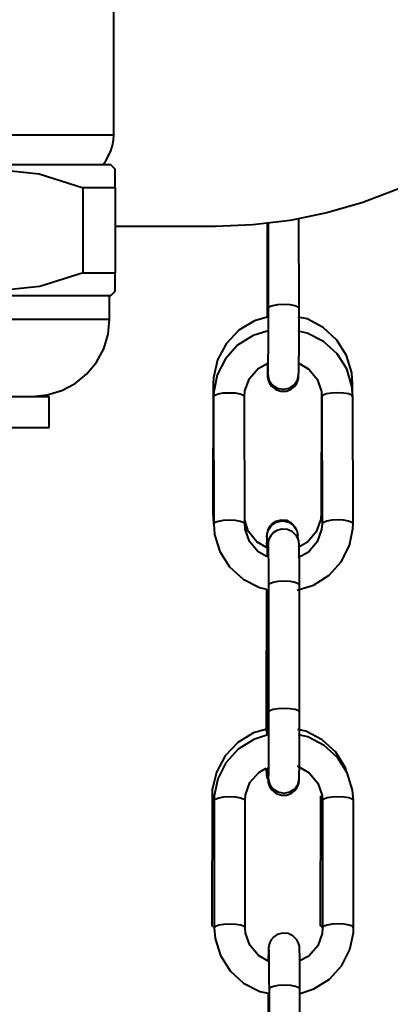
# Model space of a CAD drawing. Extents: x 41 to 724, y -53 to 640.
# Drawn here: x 638 to 648, y 330 to 357 of the extents above; entities that cross this region are included whole.
import ezdxf

# ---------------------------------------------------------------- set-up
doc = ezdxf.new("R2010")
doc.units = 0
doc.header["$MEASUREMENT"] = 0
doc.layers.get('0').update_dxf_attribs({"lineweight": 0})

msp = doc.modelspace()

# ---------------------------------------------------------------- linework, layer by layer
at = {"color": 7, "lineweight": 40}
for points in [[(640.572, 353.89), (640.572, 353.89), (640.572, 374.339), (640.572, 374.339)], [(640.605, 352.95), (640.605, 352.95), (640.479, 353.077), (640.479, 353.077)], [(639.735, 350.119), (639.735, 350.119), (639.735, 352.442), (639.735, 352.442)], [(640.605, 352.442), (640.605, 352.442), (640.605, 350.119), (640.605, 350.119)], [(645.628, 349.153), (645.628, 349.153), (645.625, 351.592), (645.625, 351.592)], [(643.343, 351.387), (643.343, 351.387), (640.605, 351.387), (640.605, 351.387)], [(644.754, 351.465), (644.754, 351.465), (644.755, 348.91), (644.755, 348.91)], [(644.78, 351.467), (644.78, 351.467), (644.784, 349.151), (644.784, 349.151)], [(640.458, 348.851), (640.458, 348.851), (640.458, 349.485), (640.458, 349.485)], [(640.479, 349.485), (640.479, 349.485), (640.605, 349.612), (640.605, 349.612)], [(644.772, 347.364), (644.772, 347.364), (644.772, 347.355), (644.772, 347.355)], [(644.772, 347.363), (644.772, 347.363), (644.772, 347.348), (644.772, 347.348)], [(643.282, 347.094), (643.282, 347.094), (643.273, 343.55), (643.273, 343.55)], [(647.084, 346.883), (647.084, 346.883), (647.084, 347.089), (647.084, 347.089)], [(638.809, 345.894), (638.809, 345.894), (638.809, 346.738), (638.809, 346.738)], [(643.294, 346.735), (643.294, 346.735), (643.298, 343.262), (643.298, 343.262)], [(644.144, 343.262), (644.144, 343.262), (644.138, 346.737), (644.138, 346.737)], [(646.238, 346.882), (646.238, 346.882), (646.231, 343.548), (646.231, 343.548)], [(646.251, 346.731), (646.251, 346.731), (646.256, 343.258), (646.256, 343.258)], [(647.1, 343.258), (647.1, 343.258), (647.097, 346.733), (647.097, 346.733)], [(643.298, 343.526), (643.298, 343.526), (643.273, 343.55), (643.273, 343.55)], [(644.75, 342.9), (644.75, 342.9), (644.75, 342.9), (644.75, 342.9)], [(644.734, 341.48), (644.734, 341.48), (644.725, 338.161), (644.725, 338.161)], [(644.759, 341.475), (644.759, 341.475), (644.759, 341.225), (644.759, 341.225)], [(644.793, 341.591), (644.793, 341.591), (644.797, 338.116), (644.797, 338.116)], [(645.642, 338.118), (645.642, 338.118), (645.637, 341.591), (645.637, 341.591)], [(644.759, 341.225), (644.759, 341.225), (644.75, 337.682), (644.75, 337.682)], [(644.793, 340.88), (644.793, 340.88), (644.766, 340.842), (644.766, 340.842)], [(644.766, 340.842), (644.766, 340.842), (644.77, 337.492), (644.77, 337.492)], [(644.75, 337.682), (644.75, 337.682), (644.75, 337.485), (644.75, 337.485)], [(644.786, 336.33), (644.786, 336.33), (644.786, 336.321), (644.786, 336.321)], [(644.786, 336.328), (644.786, 336.328), (644.786, 336.314), (644.786, 336.314)], [(643.253, 335.833), (643.253, 335.833), (643.244, 332.288), (643.244, 332.288)], [(643.309, 335.7), (643.309, 335.7), (643.312, 332.227), (643.312, 332.227)], [(644.158, 332.227), (644.158, 332.227), (644.153, 335.702), (644.153, 335.702)], [(646.211, 335.829), (646.211, 335.829), (646.202, 332.284), (646.202, 332.284)], [(646.265, 335.697), (646.265, 335.697), (646.27, 332.224), (646.27, 332.224)], [(647.114, 332.224), (647.114, 332.224), (647.111, 335.698), (647.111, 335.698)], [(644.807, 330.555), (644.807, 330.555), (644.811, 327.082), (644.811, 327.082)], [(645.657, 327.084), (645.657, 327.084), (645.651, 330.557), (645.651, 330.557)]]:
    msp.add_open_spline(points, degree=3, dxfattribs=at)
for points, knots in [([(618.247, 353.89), (618.247, 353.89), (618.265, 353.89), (618.265, 353.89), (618.265, 353.89), (618.414, 353.89), (618.414, 353.89), (618.414, 353.89), (618.711, 353.89), (618.711, 353.89), (618.711, 353.89), (619.154, 353.89), (619.154, 353.89), (619.154, 353.89), (619.735, 353.89), (619.735, 353.89), (619.735, 353.89), (620.449, 353.89), (620.449, 353.89), (620.449, 353.89), (621.282, 353.89), (621.282, 353.89), (621.282, 353.89), (622.227, 353.89), (622.227, 353.89), (622.227, 353.89), (623.269, 353.89), (623.269, 353.89), (623.269, 353.89), (624.394, 353.89), (624.394, 353.89), (624.394, 353.89), (625.587, 353.89), (625.587, 353.89), (625.587, 353.89), (626.832, 353.89), (626.832, 353.89), (626.832, 353.89), (628.112, 353.89), (628.112, 353.89), (628.112, 353.89), (629.411, 353.89), (629.411, 353.89), (629.411, 353.89), (630.707, 353.89), (630.707, 353.89), (630.707, 353.89), (631.988, 353.89), (631.988, 353.89), (631.988, 353.89), (633.233, 353.89), (633.233, 353.89), (633.233, 353.89), (634.426, 353.89), (634.426, 353.89), (634.426, 353.89), (635.55, 353.89), (635.55, 353.89), (635.55, 353.89), (636.593, 353.89), (636.593, 353.89), (636.593, 353.89), (637.537, 353.89), (637.537, 353.89), (637.537, 353.89), (638.371, 353.89), (638.371, 353.89), (638.371, 353.89), (639.084, 353.89), (639.084, 353.89), (639.084, 353.89), (639.666, 353.89), (639.666, 353.89), (639.666, 353.89), (640.109, 353.89), (640.109, 353.89), (640.109, 353.89), (640.406, 353.89), (640.406, 353.89), (640.406, 353.89), (640.554, 353.89), (640.554, 353.89), (640.554, 353.89), (640.572, 353.89), (640.572, 353.89)], [0, 0, 0, 0, 1, 1, 1, 2, 2, 2, 3, 3, 3, 4, 4, 4, 5, 5, 5, 6, 6, 6, 7, 7, 7, 8, 8, 8, 9, 9, 9, 10, 10, 10, 11, 11, 11, 12, 12, 12, 13, 13, 13, 14, 14, 14, 15, 15, 15, 16, 16, 16, 17, 17, 17, 18, 18, 18, 19, 19, 19, 20, 20, 20, 21, 21, 21, 22, 22, 22, 23, 23, 23, 24, 24, 24, 25, 25, 25, 26, 26, 26, 27, 27, 27, 28, 28, 28, 28]), ([(640.277, 353.077), (640.277, 353.077), (640.354, 353.179), (640.354, 353.179), (640.354, 353.179), (640.431, 353.309), (640.431, 353.309), (640.431, 353.309), (640.492, 353.447), (640.492, 353.447), (640.492, 353.447), (640.537, 353.592), (640.537, 353.592), (640.537, 353.592), (640.563, 353.74), (640.563, 353.74), (640.563, 353.74), (640.572, 353.89), (640.572, 353.89)], [0, 0, 0, 0, 1, 1, 1, 2, 2, 2, 3, 3, 3, 4, 4, 4, 5, 5, 5, 6, 6, 6, 6]), ([(650.97, 353.939), (650.97, 353.939), (650.13, 353.356), (650.13, 353.356), (650.13, 353.356), (649.244, 352.844), (649.244, 352.844), (649.244, 352.844), (648.322, 352.404), (648.322, 352.404), (648.322, 352.404), (647.365, 352.041), (647.365, 352.041), (647.365, 352.041), (646.383, 351.755), (646.383, 351.755), (646.383, 351.755), (645.38, 351.551), (645.38, 351.551), (645.38, 351.551), (644.366, 351.428), (644.366, 351.428), (644.366, 351.428), (643.343, 351.387), (643.343, 351.387)], [0, 0, 0, 0, 1, 1, 1, 2, 2, 2, 3, 3, 3, 4, 4, 4, 5, 5, 5, 6, 6, 6, 7, 7, 7, 8, 8, 8, 8]), ([(629.411, 353.077), (629.411, 353.077), (630.695, 353.077), (630.695, 353.077), (630.695, 353.077), (631.963, 353.077), (631.963, 353.077), (631.963, 353.077), (633.195, 353.077), (633.195, 353.077), (633.195, 353.077), (634.377, 353.077), (634.377, 353.077), (634.377, 353.077), (635.491, 353.077), (635.491, 353.077), (635.491, 353.077), (636.525, 353.077), (636.525, 353.077), (636.525, 353.077), (637.46, 353.077), (637.46, 353.077), (637.46, 353.077), (638.288, 353.077), (638.288, 353.077), (638.288, 353.077), (638.995, 353.077), (638.995, 353.077), (638.995, 353.077), (639.573, 353.077), (639.573, 353.077), (639.573, 353.077), (640.013, 353.077), (640.013, 353.077), (640.013, 353.077), (640.309, 353.077), (640.309, 353.077), (640.309, 353.077), (640.46, 353.077), (640.46, 353.077), (640.46, 353.077), (640.479, 353.077), (640.479, 353.077)], [0, 0, 0, 0, 1, 1, 1, 2, 2, 2, 3, 3, 3, 4, 4, 4, 5, 5, 5, 6, 6, 6, 7, 7, 7, 8, 8, 8, 9, 9, 9, 10, 10, 10, 11, 11, 11, 12, 12, 12, 13, 13, 13, 14, 14, 14, 14]), ([(634.917, 352.442), (634.917, 352.442), (636.101, 352.816), (636.101, 352.816), (636.101, 352.816), (637.337, 352.95), (637.337, 352.95), (637.337, 352.95), (638.535, 352.819), (638.535, 352.819), (638.535, 352.819), (639.735, 352.442), (639.735, 352.442)], [0, 0, 0, 0, 1, 1, 1, 2, 2, 2, 3, 3, 3, 4, 4, 4, 4]), ([(640.605, 352.442), (640.605, 352.442), (640.605, 352.812), (640.605, 352.812), (640.605, 352.812), (640.605, 352.95), (640.605, 352.95), (640.605, 352.95), (640.605, 352.946), (640.605, 352.946)], [0, 0, 0, 0, 1, 1, 1, 2, 2, 2, 3, 3, 3, 3]), ([(640.605, 352.442), (640.605, 352.442), (640.519, 352.442), (640.519, 352.442), (640.519, 352.442), (640.426, 352.442), (640.426, 352.442), (640.426, 352.442), (640.327, 352.442), (640.327, 352.442), (640.327, 352.442), (640.222, 352.442), (640.222, 352.442), (640.222, 352.442), (640.109, 352.442), (640.109, 352.442), (640.109, 352.442), (639.991, 352.442), (639.991, 352.442), (639.991, 352.442), (639.866, 352.442), (639.866, 352.442), (639.866, 352.442), (639.735, 352.442), (639.735, 352.442)], [0, 0, 0, 0, 1, 1, 1, 2, 2, 2, 3, 3, 3, 4, 4, 4, 5, 5, 5, 6, 6, 6, 7, 7, 7, 8, 8, 8, 8]), ([(639.735, 350.119), (639.735, 350.119), (638.55, 349.745), (638.55, 349.745), (638.55, 349.745), (637.316, 349.612), (637.316, 349.612), (637.316, 349.612), (636.116, 349.741), (636.116, 349.741), (636.116, 349.741), (634.917, 350.119), (634.917, 350.119)], [0, 0, 0, 0, 1, 1, 1, 2, 2, 2, 3, 3, 3, 4, 4, 4, 4]), ([(639.735, 350.119), (639.735, 350.119), (639.866, 350.119), (639.866, 350.119), (639.866, 350.119), (639.991, 350.119), (639.991, 350.119), (639.991, 350.119), (640.109, 350.119), (640.109, 350.119), (640.109, 350.119), (640.222, 350.119), (640.222, 350.119), (640.222, 350.119), (640.327, 350.119), (640.327, 350.119), (640.327, 350.119), (640.426, 350.119), (640.426, 350.119), (640.426, 350.119), (640.519, 350.119), (640.519, 350.119), (640.519, 350.119), (640.605, 350.119), (640.605, 350.119)], [0, 0, 0, 0, 1, 1, 1, 2, 2, 2, 3, 3, 3, 4, 4, 4, 5, 5, 5, 6, 6, 6, 7, 7, 7, 8, 8, 8, 8]), ([(640.605, 349.614), (640.605, 349.614), (640.605, 349.612), (640.605, 349.612), (640.605, 349.612), (640.605, 349.743), (640.605, 349.743), (640.605, 349.743), (640.605, 350.119), (640.605, 350.119)], [0, 0, 0, 0, 1, 1, 1, 2, 2, 2, 3, 3, 3, 3]), ([(640.479, 349.485), (640.479, 349.485), (640.46, 349.485), (640.46, 349.485), (640.46, 349.485), (640.309, 349.485), (640.309, 349.485), (640.309, 349.485), (640.013, 349.485), (640.013, 349.485), (640.013, 349.485), (639.573, 349.485), (639.573, 349.485), (639.573, 349.485), (638.995, 349.485), (638.995, 349.485), (638.995, 349.485), (638.288, 349.485), (638.288, 349.485), (638.288, 349.485), (637.46, 349.485), (637.46, 349.485), (637.46, 349.485), (636.525, 349.485), (636.525, 349.485), (636.525, 349.485), (635.491, 349.485), (635.491, 349.485), (635.491, 349.485), (634.377, 349.485), (634.377, 349.485), (634.377, 349.485), (633.195, 349.485), (633.195, 349.485), (633.195, 349.485), (631.963, 349.485), (631.963, 349.485), (631.963, 349.485), (630.695, 349.485), (630.695, 349.485), (630.695, 349.485), (629.411, 349.485), (629.411, 349.485), (629.411, 349.485), (628.125, 349.485), (628.125, 349.485), (628.125, 349.485), (626.857, 349.485), (626.857, 349.485), (626.857, 349.485), (625.625, 349.485), (625.625, 349.485), (625.625, 349.485), (624.443, 349.485), (624.443, 349.485), (624.443, 349.485), (623.328, 349.485), (623.328, 349.485), (623.328, 349.485), (622.295, 349.485), (622.295, 349.485), (622.295, 349.485), (621.359, 349.485), (621.359, 349.485), (621.359, 349.485), (620.531, 349.485), (620.531, 349.485), (620.531, 349.485), (619.825, 349.485), (619.825, 349.485), (619.825, 349.485), (619.247, 349.485), (619.247, 349.485), (619.247, 349.485), (618.807, 349.485), (618.807, 349.485), (618.807, 349.485), (618.51, 349.485), (618.51, 349.485), (618.51, 349.485), (618.36, 349.485), (618.36, 349.485), (618.36, 349.485), (618.342, 349.485), (618.342, 349.485)], [0, 0, 0, 0, 1, 1, 1, 2, 2, 2, 3, 3, 3, 4, 4, 4, 5, 5, 5, 6, 6, 6, 7, 7, 7, 8, 8, 8, 9, 9, 9, 10, 10, 10, 11, 11, 11, 12, 12, 12, 13, 13, 13, 14, 14, 14, 15, 15, 15, 16, 16, 16, 17, 17, 17, 18, 18, 18, 19, 19, 19, 20, 20, 20, 21, 21, 21, 22, 22, 22, 23, 23, 23, 24, 24, 24, 25, 25, 25, 26, 26, 26, 27, 27, 27, 28, 28, 28, 28]), ([(644.784, 349.151), (644.784, 349.151), (644.784, 348.926), (644.784, 348.926), (644.784, 348.926), (644.782, 348.484), (644.782, 348.484), (644.782, 348.484), (644.78, 348.067), (644.78, 348.067), (644.78, 348.067), (644.779, 347.717), (644.779, 347.717), (644.779, 347.717), (644.775, 347.465), (644.775, 347.465), (644.775, 347.465), (644.772, 347.363), (644.772, 347.363)], [0, 0, 0, 0, 1, 1, 1, 2, 2, 2, 3, 3, 3, 4, 4, 4, 5, 5, 5, 6, 6, 6, 6]), ([(644.784, 349.151), (644.784, 349.151), (644.784, 349.153), (644.784, 349.153), (644.784, 349.153), (644.816, 349.194), (644.816, 349.194), (644.816, 349.194), (644.909, 349.228), (644.909, 349.228), (644.909, 349.228), (645.047, 349.251), (645.047, 349.251), (645.047, 349.251), (645.21, 349.258), (645.21, 349.258), (645.21, 349.258), (645.371, 349.251), (645.371, 349.251), (645.371, 349.251), (645.507, 349.228), (645.507, 349.228), (645.507, 349.228), (645.598, 349.192), (645.598, 349.192), (645.598, 349.192), (645.628, 349.153), (645.628, 349.153)], [0, 0, 0, 0, 1, 1, 1, 2, 2, 2, 3, 3, 3, 4, 4, 4, 5, 5, 5, 6, 6, 6, 7, 7, 7, 8, 8, 8, 9, 9, 9, 9]), ([(645.616, 347.332), (645.616, 347.332), (645.619, 347.414), (645.619, 347.414), (645.619, 347.414), (645.623, 347.672), (645.623, 347.672), (645.623, 347.672), (645.626, 348.019), (645.626, 348.019), (645.626, 348.019), (645.628, 348.434), (645.628, 348.434), (645.628, 348.434), (645.628, 348.877), (645.628, 348.877), (645.628, 348.877), (645.628, 349.153), (645.628, 349.153)], [0, 0, 0, 0, 1, 1, 1, 2, 2, 2, 3, 3, 3, 4, 4, 4, 5, 5, 5, 6, 6, 6, 6]), ([(644.755, 348.91), (644.755, 348.91), (644.41, 348.809), (644.41, 348.809), (644.41, 348.809), (643.979, 348.547), (643.979, 348.547), (643.979, 348.547), (643.636, 348.182), (643.636, 348.182), (643.636, 348.182), (643.4, 347.74), (643.4, 347.74), (643.4, 347.74), (643.289, 347.252), (643.289, 347.252), (643.289, 347.252), (643.282, 347.094), (643.282, 347.094)], [0, 0, 0, 0, 1, 1, 1, 2, 2, 2, 3, 3, 3, 4, 4, 4, 5, 5, 5, 6, 6, 6, 6]), ([(647.084, 347.089), (647.084, 347.089), (647.063, 347.382), (647.063, 347.382), (647.063, 347.382), (646.919, 347.858), (646.919, 347.858), (646.919, 347.858), (646.657, 348.282), (646.657, 348.282), (646.657, 348.282), (646.288, 348.623), (646.288, 348.623), (646.288, 348.623), (645.845, 348.856), (645.845, 348.856), (645.845, 348.856), (645.601, 348.91), (645.601, 348.91)], [0, 0, 0, 0, 1, 1, 1, 2, 2, 2, 3, 3, 3, 4, 4, 4, 5, 5, 5, 6, 6, 6, 6]), ([(629.411, 348.851), (629.411, 348.851), (630.693, 348.851), (630.693, 348.851), (630.693, 348.851), (631.957, 348.851), (631.957, 348.851), (631.957, 348.851), (633.188, 348.851), (633.188, 348.851), (633.188, 348.851), (634.368, 348.851), (634.368, 348.851), (634.368, 348.851), (635.481, 348.851), (635.481, 348.851), (635.481, 348.851), (636.511, 348.851), (636.511, 348.851), (636.511, 348.851), (637.446, 348.851), (637.446, 348.851), (637.446, 348.851), (638.271, 348.851), (638.271, 348.851), (638.271, 348.851), (638.977, 348.851), (638.977, 348.851), (638.977, 348.851), (639.553, 348.851), (639.553, 348.851), (639.553, 348.851), (639.993, 348.851), (639.993, 348.851), (639.993, 348.851), (640.29, 348.851), (640.29, 348.851), (640.29, 348.851), (640.438, 348.851), (640.438, 348.851), (640.438, 348.851), (640.458, 348.851), (640.458, 348.851)], [0, 0, 0, 0, 1, 1, 1, 2, 2, 2, 3, 3, 3, 4, 4, 4, 5, 5, 5, 6, 6, 6, 7, 7, 7, 8, 8, 8, 9, 9, 9, 10, 10, 10, 11, 11, 11, 12, 12, 12, 13, 13, 13, 14, 14, 14, 14]), ([(638.346, 346.738), (638.346, 346.738), (638.757, 346.78), (638.757, 346.78), (638.757, 346.78), (639.154, 346.899), (639.154, 346.899), (639.154, 346.899), (639.519, 347.094), (639.519, 347.094), (639.519, 347.094), (639.839, 347.357), (639.839, 347.357), (639.839, 347.357), (640.102, 347.677), (640.102, 347.677), (640.102, 347.677), (640.297, 348.042), (640.297, 348.042), (640.297, 348.042), (640.417, 348.439), (640.417, 348.439), (640.417, 348.439), (640.458, 348.851), (640.458, 348.851)], [0, 0, 0, 0, 1, 1, 1, 2, 2, 2, 3, 3, 3, 4, 4, 4, 5, 5, 5, 6, 6, 6, 7, 7, 7, 8, 8, 8, 8]), ([(644.757, 348.527), (644.757, 348.527), (644.375, 348.407), (644.375, 348.407), (644.375, 348.407), (643.951, 348.137), (643.951, 348.137), (643.951, 348.137), (643.616, 347.769), (643.616, 347.769), (643.616, 347.769), (643.393, 347.327), (643.393, 347.327), (643.393, 347.327), (643.3, 346.869), (643.3, 346.869), (643.3, 346.869), (643.294, 346.735), (643.294, 346.735)], [0, 0, 0, 0, 1, 1, 1, 2, 2, 2, 3, 3, 3, 4, 4, 4, 5, 5, 5, 6, 6, 6, 6]), ([(647.097, 346.733), (647.097, 346.733), (647.071, 347.023), (647.071, 347.023), (647.071, 347.023), (646.928, 347.493), (646.928, 347.493), (646.928, 347.493), (646.664, 347.908), (646.664, 347.908), (646.664, 347.908), (646.295, 348.242), (646.295, 348.242), (646.295, 348.242), (645.852, 348.471), (645.852, 348.471), (645.852, 348.471), (645.601, 348.527), (645.601, 348.527)], [0, 0, 0, 0, 1, 1, 1, 2, 2, 2, 3, 3, 3, 4, 4, 4, 5, 5, 5, 6, 6, 6, 6]), ([(644.138, 346.737), (644.138, 346.737), (644.151, 346.89), (644.151, 346.89), (644.151, 346.89), (644.273, 347.228), (644.273, 347.228), (644.273, 347.228), (644.514, 347.506), (644.514, 347.506), (644.514, 347.506), (644.761, 347.642), (644.761, 347.642)], [0, 0, 0, 0, 1, 1, 1, 2, 2, 2, 3, 3, 3, 4, 4, 4, 4]), ([(644.761, 347.642), (644.761, 347.642), (644.763, 347.516), (644.763, 347.516), (644.763, 347.516), (644.766, 347.332), (644.766, 347.332), (644.766, 347.332), (644.77, 347.268), (644.77, 347.268), (644.77, 347.268), (644.773, 347.232), (644.773, 347.232), (644.773, 347.232), (644.78, 347.198), (644.78, 347.198), (644.78, 347.198), (644.807, 347.123), (644.807, 347.123), (644.807, 347.123), (644.868, 347.026), (644.868, 347.026), (644.868, 347.026), (644.99, 346.928), (644.99, 346.928), (644.99, 346.928), (645.131, 346.882), (645.131, 346.882), (645.131, 346.882), (645.285, 346.887), (645.285, 346.887), (645.285, 346.887), (645.41, 346.939), (645.41, 346.939), (645.41, 346.939), (645.498, 347.008), (645.498, 347.008), (645.498, 347.008), (645.555, 347.084), (645.555, 347.084), (645.555, 347.084), (645.587, 347.153), (645.587, 347.153), (645.587, 347.153), (645.603, 347.207), (645.603, 347.207), (645.603, 347.207), (645.609, 347.236), (645.609, 347.236), (645.609, 347.236), (645.612, 347.255), (645.612, 347.255), (645.612, 347.255), (645.614, 347.273), (645.614, 347.273), (645.614, 347.273), (645.616, 347.305), (645.616, 347.305), (645.616, 347.305), (645.616, 347.332), (645.616, 347.332)], [0, 0, 0, 0, 1, 1, 1, 2, 2, 2, 3, 3, 3, 4, 4, 4, 5, 5, 5, 6, 6, 6, 7, 7, 7, 8, 8, 8, 9, 9, 9, 10, 10, 10, 11, 11, 11, 12, 12, 12, 13, 13, 13, 14, 14, 14, 15, 15, 15, 16, 16, 16, 17, 17, 17, 18, 18, 18, 19, 19, 19, 20, 20, 20, 20]), ([(645.605, 347.656), (645.605, 347.656), (645.893, 347.49), (645.893, 347.49), (645.893, 347.49), (646.122, 347.212), (646.122, 347.212), (646.122, 347.212), (646.24, 346.878), (646.24, 346.878), (646.24, 346.878), (646.251, 346.731), (646.251, 346.731)], [0, 0, 0, 0, 1, 1, 1, 2, 2, 2, 3, 3, 3, 4, 4, 4, 4]), ([(644.772, 347.355), (644.772, 347.355), (644.772, 347.348), (644.772, 347.348), (644.772, 347.348), (644.804, 347.191), (644.804, 347.191), (644.804, 347.191), (644.897, 347.059), (644.897, 347.059), (644.897, 347.059), (645.033, 346.969), (645.033, 346.969), (645.033, 346.969), (645.195, 346.939), (645.195, 346.939), (645.195, 346.939), (645.356, 346.969), (645.356, 346.969), (645.356, 346.969), (645.494, 347.059), (645.494, 347.059), (645.494, 347.059), (645.585, 347.191), (645.585, 347.191), (645.585, 347.191), (645.616, 347.332), (645.616, 347.332)], [0, 0, 0, 0, 1, 1, 1, 2, 2, 2, 3, 3, 3, 4, 4, 4, 5, 5, 5, 6, 6, 6, 7, 7, 7, 8, 8, 8, 9, 9, 9, 9]), ([(629.411, 346.738), (629.411, 346.738), (630.588, 346.738), (630.588, 346.738), (630.588, 346.738), (631.748, 346.738), (631.748, 346.738), (631.748, 346.738), (632.87, 346.738), (632.87, 346.738), (632.87, 346.738), (633.939, 346.738), (633.939, 346.738), (633.939, 346.738), (634.935, 346.738), (634.935, 346.738), (634.935, 346.738), (635.844, 346.738), (635.844, 346.738), (635.844, 346.738), (636.652, 346.738), (636.652, 346.738), (636.652, 346.738), (637.346, 346.738), (637.346, 346.738), (637.346, 346.738), (637.915, 346.738), (637.915, 346.738), (637.915, 346.738), (638.349, 346.738), (638.349, 346.738), (638.349, 346.738), (638.643, 346.738), (638.643, 346.738), (638.643, 346.738), (638.791, 346.738), (638.791, 346.738), (638.791, 346.738), (638.809, 346.738), (638.809, 346.738)], [0, 0, 0, 0, 1, 1, 1, 2, 2, 2, 3, 3, 3, 4, 4, 4, 5, 5, 5, 6, 6, 6, 7, 7, 7, 8, 8, 8, 9, 9, 9, 10, 10, 10, 11, 11, 11, 12, 12, 12, 13, 13, 13, 13]), ([(643.294, 346.735), (643.294, 346.735), (643.294, 346.737), (643.294, 346.737), (643.294, 346.737), (643.328, 346.778), (643.328, 346.778), (643.328, 346.778), (643.421, 346.812), (643.421, 346.812), (643.421, 346.812), (643.559, 346.835), (643.559, 346.835), (643.559, 346.835), (643.72, 346.842), (643.72, 346.842), (643.72, 346.842), (643.881, 346.835), (643.881, 346.835), (643.881, 346.835), (644.019, 346.812), (644.019, 346.812), (644.019, 346.812), (644.108, 346.776), (644.108, 346.776), (644.108, 346.776), (644.138, 346.737), (644.138, 346.737)], [0, 0, 0, 0, 1, 1, 1, 2, 2, 2, 3, 3, 3, 4, 4, 4, 5, 5, 5, 6, 6, 6, 7, 7, 7, 8, 8, 8, 9, 9, 9, 9]), ([(647.097, 346.733), (647.097, 346.733), (647.066, 346.772), (647.066, 346.772), (647.066, 346.772), (646.975, 346.808), (646.975, 346.808), (646.975, 346.808), (646.839, 346.831), (646.839, 346.831), (646.839, 346.831), (646.678, 346.839), (646.678, 346.839), (646.678, 346.839), (646.515, 346.831), (646.515, 346.831), (646.515, 346.831), (646.378, 346.808), (646.378, 346.808), (646.378, 346.808), (646.285, 346.774), (646.285, 346.774), (646.285, 346.774), (646.251, 346.733), (646.251, 346.733), (646.251, 346.733), (646.251, 346.731), (646.251, 346.731)], [0, 0, 0, 0, 1, 1, 1, 2, 2, 2, 3, 3, 3, 4, 4, 4, 5, 5, 5, 6, 6, 6, 7, 7, 7, 8, 8, 8, 9, 9, 9, 9]), ([(629.411, 345.894), (629.411, 345.894), (630.588, 345.894), (630.588, 345.894), (630.588, 345.894), (631.748, 345.894), (631.748, 345.894), (631.748, 345.894), (632.87, 345.894), (632.87, 345.894), (632.87, 345.894), (633.939, 345.894), (633.939, 345.894), (633.939, 345.894), (634.935, 345.894), (634.935, 345.894), (634.935, 345.894), (635.844, 345.894), (635.844, 345.894), (635.844, 345.894), (636.652, 345.894), (636.652, 345.894), (636.652, 345.894), (637.346, 345.894), (637.346, 345.894), (637.346, 345.894), (637.915, 345.894), (637.915, 345.894), (637.915, 345.894), (638.349, 345.894), (638.349, 345.894), (638.349, 345.894), (638.643, 345.894), (638.643, 345.894), (638.643, 345.894), (638.791, 345.894), (638.791, 345.894), (638.791, 345.894), (638.809, 345.894), (638.809, 345.894)], [0, 0, 0, 0, 1, 1, 1, 2, 2, 2, 3, 3, 3, 4, 4, 4, 5, 5, 5, 6, 6, 6, 7, 7, 7, 8, 8, 8, 9, 9, 9, 10, 10, 10, 11, 11, 11, 12, 12, 12, 13, 13, 13, 13]), ([(643.273, 343.55), (643.273, 343.55), (643.296, 343.256), (643.296, 343.256), (643.296, 343.256), (643.3, 343.242), (643.3, 343.242)], [0, 0, 0, 0, 1, 1, 1, 2, 2, 2, 2]), ([(646.231, 343.548), (646.231, 343.548), (646.217, 343.387), (646.217, 343.387), (646.217, 343.387), (646.093, 343.04), (646.093, 343.04), (646.093, 343.04), (645.854, 342.756), (645.854, 342.756), (645.854, 342.756), (645.601, 342.613), (645.601, 342.613)], [0, 0, 0, 0, 1, 1, 1, 2, 2, 2, 3, 3, 3, 4, 4, 4, 4]), ([(646.231, 343.548), (646.231, 343.548), (646.231, 343.544), (646.231, 343.544), (646.231, 343.544), (646.256, 343.525), (646.256, 343.525)], [0, 0, 0, 0, 1, 1, 1, 2, 2, 2, 2]), ([(643.298, 343.262), (643.298, 343.262), (643.298, 343.262), (643.298, 343.262), (643.298, 343.262), (643.332, 343.303), (643.332, 343.303), (643.332, 343.303), (643.425, 343.337), (643.425, 343.337), (643.425, 343.337), (643.563, 343.36), (643.563, 343.36), (643.563, 343.36), (643.725, 343.369), (643.725, 343.369), (643.725, 343.369), (643.886, 343.36), (643.886, 343.36), (643.886, 343.36), (644.022, 343.337), (644.022, 343.337), (644.022, 343.337), (644.113, 343.303), (644.113, 343.303), (644.113, 343.303), (644.144, 343.264), (644.144, 343.264)], [0, 0, 0, 0, 1, 1, 1, 2, 2, 2, 3, 3, 3, 4, 4, 4, 5, 5, 5, 6, 6, 6, 7, 7, 7, 8, 8, 8, 9, 9, 9, 9]), ([(643.298, 343.262), (643.298, 343.262), (643.323, 342.97), (643.323, 342.97), (643.323, 342.97), (643.466, 342.502), (643.466, 342.502), (643.466, 342.502), (643.731, 342.085), (643.731, 342.085), (643.731, 342.085), (644.099, 341.752), (644.099, 341.752), (644.099, 341.752), (644.543, 341.522), (644.543, 341.522), (644.543, 341.522), (644.734, 341.48), (644.734, 341.48)], [0, 0, 0, 0, 1, 1, 1, 2, 2, 2, 3, 3, 3, 4, 4, 4, 5, 5, 5, 6, 6, 6, 6]), ([(644.739, 342.611), (644.739, 342.611), (644.473, 342.772), (644.473, 342.772), (644.473, 342.772), (644.242, 343.06), (644.242, 343.06), (644.242, 343.06), (644.144, 343.36), (644.144, 343.36)], [0, 0, 0, 0, 1, 1, 1, 2, 2, 2, 3, 3, 3, 3]), ([(644.738, 342.369), (644.738, 342.369), (644.503, 342.505), (644.503, 342.505), (644.503, 342.505), (644.273, 342.781), (644.273, 342.781), (644.273, 342.781), (644.155, 343.117), (644.155, 343.117), (644.155, 343.117), (644.144, 343.262), (644.144, 343.262)], [0, 0, 0, 0, 1, 1, 1, 2, 2, 2, 3, 3, 3, 4, 4, 4, 4]), ([(645.594, 342.945), (645.594, 342.945), (645.592, 342.968), (645.592, 342.968), (645.592, 342.968), (645.591, 342.995), (645.591, 342.995), (645.591, 342.995), (645.585, 343.022), (645.585, 343.022), (645.585, 343.022), (645.573, 343.07), (645.573, 343.07), (645.573, 343.07), (645.53, 343.163), (645.53, 343.163), (645.53, 343.163), (645.421, 343.281), (645.421, 343.281), (645.421, 343.281), (645.29, 343.348), (645.29, 343.348), (645.29, 343.348), (645.14, 343.364), (645.14, 343.364), (645.14, 343.364), (644.993, 343.326), (644.993, 343.326), (644.993, 343.326), (644.893, 343.26), (644.893, 343.26), (644.893, 343.26), (644.825, 343.187), (644.825, 343.187), (644.825, 343.187), (644.784, 343.113), (644.784, 343.113), (644.784, 343.113), (644.763, 343.053), (644.763, 343.053), (644.763, 343.053), (644.754, 343.015), (644.754, 343.015), (644.754, 343.015), (644.75, 342.993), (644.75, 342.993), (644.75, 342.993), (644.748, 342.976), (644.748, 342.976), (644.748, 342.976), (644.747, 342.951), (644.747, 342.951), (644.747, 342.951), (644.743, 342.87), (644.743, 342.87), (644.743, 342.87), (644.739, 342.666), (644.739, 342.666), (644.739, 342.666), (644.739, 342.611), (644.739, 342.611)], [0, 0, 0, 0, 1, 1, 1, 2, 2, 2, 3, 3, 3, 4, 4, 4, 5, 5, 5, 6, 6, 6, 7, 7, 7, 8, 8, 8, 9, 9, 9, 10, 10, 10, 11, 11, 11, 12, 12, 12, 13, 13, 13, 14, 14, 14, 15, 15, 15, 16, 16, 16, 17, 17, 17, 18, 18, 18, 19, 19, 19, 20, 20, 20, 20]), ([(644.75, 342.899), (644.75, 342.899), (644.75, 342.922), (644.75, 342.922), (644.75, 342.922), (644.782, 343.083), (644.782, 343.083), (644.782, 343.083), (644.875, 343.217), (644.875, 343.217), (644.875, 343.217), (645.011, 343.308), (645.011, 343.308), (645.011, 343.308), (645.174, 343.339), (645.174, 343.339), (645.174, 343.339), (645.335, 343.306), (645.335, 343.306), (645.335, 343.306), (645.473, 343.217), (645.473, 343.217), (645.473, 343.217), (645.564, 343.081), (645.564, 343.081), (645.564, 343.081), (645.594, 342.945), (645.594, 342.945)], [0, 0, 0, 0, 1, 1, 1, 2, 2, 2, 3, 3, 3, 4, 4, 4, 5, 5, 5, 6, 6, 6, 7, 7, 7, 8, 8, 8, 9, 9, 9, 9]), ([(645.578, 341.448), (645.578, 341.448), (646.02, 341.588), (646.02, 341.588), (646.02, 341.588), (646.444, 341.856), (646.444, 341.856), (646.444, 341.856), (646.778, 342.226), (646.778, 342.226), (646.778, 342.226), (647.002, 342.668), (647.002, 342.668), (647.002, 342.668), (647.097, 343.124), (647.097, 343.124), (647.097, 343.124), (647.1, 343.258), (647.1, 343.258)], [0, 0, 0, 0, 1, 1, 1, 2, 2, 2, 3, 3, 3, 4, 4, 4, 5, 5, 5, 6, 6, 6, 6]), ([(646.256, 343.258), (646.256, 343.258), (646.243, 343.104), (646.243, 343.104), (646.243, 343.104), (646.122, 342.766), (646.122, 342.766), (646.122, 342.766), (645.882, 342.489), (645.882, 342.489), (645.882, 342.489), (645.603, 342.335), (645.603, 342.335)], [0, 0, 0, 0, 1, 1, 1, 2, 2, 2, 3, 3, 3, 4, 4, 4, 4]), ([(647.1, 343.26), (647.1, 343.26), (647.07, 343.299), (647.07, 343.299), (647.07, 343.299), (646.98, 343.333), (646.98, 343.333), (646.98, 343.333), (646.843, 343.357), (646.843, 343.357), (646.843, 343.357), (646.682, 343.365), (646.682, 343.365), (646.682, 343.365), (646.521, 343.358), (646.521, 343.358), (646.521, 343.358), (646.381, 343.335), (646.381, 343.335), (646.381, 343.335), (646.29, 343.299), (646.29, 343.299), (646.29, 343.299), (646.256, 343.258), (646.256, 343.258)], [0, 0, 0, 0, 1, 1, 1, 2, 2, 2, 3, 3, 3, 4, 4, 4, 5, 5, 5, 6, 6, 6, 7, 7, 7, 8, 8, 8, 8]), ([(645.637, 341.591), (645.637, 341.591), (645.637, 341.81), (645.637, 341.81), (645.637, 341.81), (645.635, 342.187), (645.635, 342.187), (645.635, 342.187), (645.634, 342.478), (645.634, 342.478), (645.634, 342.478), (645.63, 342.663), (645.63, 342.663), (645.63, 342.663), (645.626, 342.725), (645.626, 342.725), (645.626, 342.725), (645.623, 342.754), (645.623, 342.754), (645.623, 342.754), (645.617, 342.784), (645.617, 342.784), (645.617, 342.784), (645.6, 342.843), (645.6, 342.843), (645.6, 342.843), (645.555, 342.929), (645.555, 342.929), (645.555, 342.929), (645.446, 343.042), (645.446, 343.042), (645.446, 343.042), (645.312, 343.104), (645.312, 343.104), (645.312, 343.104), (645.16, 343.115), (645.16, 343.115), (645.16, 343.115), (645.018, 343.074), (645.018, 343.074), (645.018, 343.074), (644.92, 343.01), (644.92, 343.01), (644.92, 343.01), (644.856, 342.934), (644.856, 342.934), (644.856, 342.934), (644.814, 342.861), (644.814, 342.861), (644.814, 342.861), (644.795, 342.802), (644.795, 342.802), (644.795, 342.802), (644.788, 342.766), (644.788, 342.766), (644.788, 342.766), (644.784, 342.745), (644.784, 342.745), (644.784, 342.745), (644.782, 342.727), (644.782, 342.727), (644.782, 342.727), (644.78, 342.702), (644.78, 342.702), (644.78, 342.702), (644.777, 342.613), (644.777, 342.613), (644.777, 342.613), (644.773, 342.403), (644.773, 342.403), (644.773, 342.403), (644.772, 342.348), (644.772, 342.348)], [0, 0, 0, 0, 1, 1, 1, 2, 2, 2, 3, 3, 3, 4, 4, 4, 5, 5, 5, 6, 6, 6, 7, 7, 7, 8, 8, 8, 9, 9, 9, 10, 10, 10, 11, 11, 11, 12, 12, 12, 13, 13, 13, 14, 14, 14, 15, 15, 15, 16, 16, 16, 17, 17, 17, 18, 18, 18, 19, 19, 19, 20, 20, 20, 21, 21, 21, 22, 22, 22, 23, 23, 23, 24, 24, 24, 24]), ([(644.75, 342.9), (644.75, 342.9), (644.752, 342.856), (644.752, 342.856), (644.752, 342.856), (644.755, 342.713), (644.755, 342.713), (644.755, 342.713), (644.757, 342.439), (644.757, 342.439), (644.757, 342.439), (644.757, 342.357), (644.757, 342.357)], [0, 0, 0, 0, 1, 1, 1, 2, 2, 2, 3, 3, 3, 4, 4, 4, 4]), ([(645.598, 342.847), (645.598, 342.847), (645.598, 342.85), (645.598, 342.85), (645.598, 342.85), (645.594, 342.945), (645.594, 342.945)], [0, 0, 0, 0, 1, 1, 1, 2, 2, 2, 2]), ([(644.784, 342.654), (644.784, 342.654), (644.784, 342.65), (644.784, 342.65), (644.784, 342.65), (644.786, 342.609), (644.786, 342.609), (644.786, 342.609), (644.788, 342.457), (644.788, 342.457), (644.788, 342.457), (644.791, 342.182), (644.791, 342.182), (644.791, 342.182), (644.793, 341.81), (644.793, 341.81), (644.793, 341.81), (644.793, 341.591), (644.793, 341.591)], [0, 0, 0, 0, 1, 1, 1, 2, 2, 2, 3, 3, 3, 4, 4, 4, 5, 5, 5, 6, 6, 6, 6]), ([(644.793, 341.591), (644.793, 341.591), (644.793, 341.591), (644.793, 341.591), (644.793, 341.591), (644.827, 341.632), (644.827, 341.632), (644.827, 341.632), (644.92, 341.666), (644.92, 341.666), (644.92, 341.666), (645.058, 341.69), (645.058, 341.69), (645.058, 341.69), (645.219, 341.699), (645.219, 341.699), (645.219, 341.699), (645.38, 341.69), (645.38, 341.69), (645.38, 341.69), (645.517, 341.666), (645.517, 341.666), (645.517, 341.666), (645.607, 341.631), (645.607, 341.631), (645.607, 341.631), (645.637, 341.591), (645.637, 341.591)], [0, 0, 0, 0, 1, 1, 1, 2, 2, 2, 3, 3, 3, 4, 4, 4, 5, 5, 5, 6, 6, 6, 7, 7, 7, 8, 8, 8, 9, 9, 9, 9]), ([(644.766, 341.473), (644.766, 341.473), (644.766, 341.241), (644.766, 341.241), (644.766, 341.241), (644.766, 340.842), (644.766, 340.842)], [0, 0, 0, 0, 1, 1, 1, 2, 2, 2, 2]), ([(644.725, 338.161), (644.725, 338.161), (644.725, 337.93), (644.725, 337.93), (644.725, 337.93), (644.725, 337.585), (644.725, 337.585)], [0, 0, 0, 0, 1, 1, 1, 2, 2, 2, 2]), ([(644.752, 338.136), (644.752, 338.136), (644.725, 338.159), (644.725, 338.159), (644.725, 338.159), (644.725, 338.161), (644.725, 338.161)], [0, 0, 0, 0, 1, 1, 1, 2, 2, 2, 2]), ([(644.797, 338.116), (644.797, 338.116), (644.797, 337.891), (644.797, 337.891), (644.797, 337.891), (644.797, 337.449), (644.797, 337.449), (644.797, 337.449), (644.795, 337.033), (644.795, 337.033), (644.795, 337.033), (644.791, 336.682), (644.791, 336.682), (644.791, 336.682), (644.789, 336.43), (644.789, 336.43), (644.789, 336.43), (644.786, 336.328), (644.786, 336.328)], [0, 0, 0, 0, 1, 1, 1, 2, 2, 2, 3, 3, 3, 4, 4, 4, 5, 5, 5, 6, 6, 6, 6]), ([(644.797, 338.116), (644.797, 338.116), (644.797, 338.118), (644.797, 338.118), (644.797, 338.118), (644.831, 338.159), (644.831, 338.159), (644.831, 338.159), (644.924, 338.193), (644.924, 338.193), (644.924, 338.193), (645.061, 338.217), (645.061, 338.217), (645.061, 338.217), (645.224, 338.224), (645.224, 338.224), (645.224, 338.224), (645.385, 338.217), (645.385, 338.217), (645.385, 338.217), (645.521, 338.193), (645.521, 338.193), (645.521, 338.193), (645.612, 338.158), (645.612, 338.158), (645.612, 338.158), (645.642, 338.118), (645.642, 338.118)], [0, 0, 0, 0, 1, 1, 1, 2, 2, 2, 3, 3, 3, 4, 4, 4, 5, 5, 5, 6, 6, 6, 7, 7, 7, 8, 8, 8, 9, 9, 9, 9]), ([(645.63, 336.298), (645.63, 336.298), (645.632, 336.378), (645.632, 336.378), (645.632, 336.378), (645.637, 336.637), (645.637, 336.637), (645.637, 336.637), (645.639, 336.984), (645.639, 336.984), (645.639, 336.984), (645.641, 337.399), (645.641, 337.399), (645.641, 337.399), (645.642, 337.843), (645.642, 337.843), (645.642, 337.843), (645.642, 338.118), (645.642, 338.118)], [0, 0, 0, 0, 1, 1, 1, 2, 2, 2, 3, 3, 3, 4, 4, 4, 5, 5, 5, 6, 6, 6, 6]), ([(644.75, 337.655), (644.75, 337.655), (644.382, 337.548), (644.382, 337.548), (644.382, 337.548), (643.952, 337.285), (643.952, 337.285), (643.952, 337.285), (643.607, 336.92), (643.607, 336.92), (643.607, 336.92), (643.371, 336.478), (643.371, 336.478), (643.371, 336.478), (643.26, 335.99), (643.26, 335.99), (643.26, 335.99), (643.253, 335.833), (643.253, 335.833)], [0, 0, 0, 0, 1, 1, 1, 2, 2, 2, 3, 3, 3, 4, 4, 4, 5, 5, 5, 6, 6, 6, 6]), ([(644.75, 337.682), (644.75, 337.682), (644.75, 337.68), (644.75, 337.68), (644.75, 337.68), (644.77, 337.66), (644.77, 337.66)], [0, 0, 0, 0, 1, 1, 1, 2, 2, 2, 2]), ([(646.925, 336.485), (646.925, 336.485), (646.891, 336.596), (646.891, 336.596), (646.891, 336.596), (646.628, 337.02), (646.628, 337.02), (646.628, 337.02), (646.261, 337.36), (646.261, 337.36), (646.261, 337.36), (645.816, 337.594), (645.816, 337.594), (645.816, 337.594), (645.594, 337.642), (645.594, 337.642)], [0, 0, 0, 0, 1, 1, 1, 2, 2, 2, 3, 3, 3, 4, 4, 4, 5, 5, 5, 5]), ([(644.75, 337.485), (644.75, 337.485), (644.389, 337.372), (644.389, 337.372), (644.389, 337.372), (643.965, 337.102), (643.965, 337.102), (643.965, 337.102), (643.629, 336.734), (643.629, 336.734), (643.629, 336.734), (643.407, 336.29), (643.407, 336.29), (643.407, 336.29), (643.312, 335.834), (643.312, 335.834), (643.312, 335.834), (643.309, 335.7), (643.309, 335.7)], [0, 0, 0, 0, 1, 1, 1, 2, 2, 2, 3, 3, 3, 4, 4, 4, 5, 5, 5, 6, 6, 6, 6]), ([(647.111, 335.698), (647.111, 335.698), (647.086, 335.988), (647.086, 335.988), (647.086, 335.988), (646.943, 336.457), (646.943, 336.457), (646.943, 336.457), (646.678, 336.873), (646.678, 336.873), (646.678, 336.873), (646.31, 337.208), (646.31, 337.208), (646.31, 337.208), (645.866, 337.437), (645.866, 337.437), (645.866, 337.437), (645.616, 337.492), (645.616, 337.492)], [0, 0, 0, 0, 1, 1, 1, 2, 2, 2, 3, 3, 3, 4, 4, 4, 5, 5, 5, 6, 6, 6, 6]), ([(644.153, 335.702), (644.153, 335.702), (644.165, 335.856), (644.165, 335.856), (644.165, 335.856), (644.287, 336.194), (644.287, 336.194), (644.287, 336.194), (644.527, 336.471), (644.527, 336.471), (644.527, 336.471), (644.73, 336.582), (644.73, 336.582)], [0, 0, 0, 0, 1, 1, 1, 2, 2, 2, 3, 3, 3, 4, 4, 4, 4]), ([(644.73, 336.582), (644.73, 336.582), (644.732, 336.532), (644.732, 336.532), (644.732, 336.532), (644.734, 336.434), (644.734, 336.434), (644.734, 336.434), (644.739, 336.389), (644.739, 336.389), (644.739, 336.389), (644.743, 336.36), (644.743, 336.36), (644.743, 336.36), (644.755, 336.312), (644.755, 336.312), (644.755, 336.312), (644.782, 336.256), (644.782, 336.256)], [0, 0, 0, 0, 1, 1, 1, 2, 2, 2, 3, 3, 3, 4, 4, 4, 5, 5, 5, 6, 6, 6, 6]), ([(644.775, 336.607), (644.775, 336.607), (644.775, 336.482), (644.775, 336.482), (644.775, 336.482), (644.779, 336.298), (644.779, 336.298), (644.779, 336.298), (644.782, 336.233), (644.782, 336.233), (644.782, 336.233), (644.788, 336.197), (644.788, 336.197), (644.788, 336.197), (644.795, 336.163), (644.795, 336.163), (644.795, 336.163), (644.822, 336.087), (644.822, 336.087), (644.822, 336.087), (644.882, 335.992), (644.882, 335.992), (644.882, 335.992), (645.004, 335.893), (645.004, 335.893), (645.004, 335.893), (645.145, 335.845), (645.145, 335.845), (645.145, 335.845), (645.297, 335.852), (645.297, 335.852), (645.297, 335.852), (645.424, 335.904), (645.424, 335.904), (645.424, 335.904), (645.512, 335.974), (645.512, 335.974), (645.512, 335.974), (645.567, 336.049), (645.567, 336.049), (645.567, 336.049), (645.601, 336.119), (645.601, 336.119), (645.601, 336.119), (645.617, 336.172), (645.617, 336.172), (645.617, 336.172), (645.623, 336.201), (645.623, 336.201), (645.623, 336.201), (645.626, 336.219), (645.626, 336.219), (645.626, 336.219), (645.628, 336.239), (645.628, 336.239), (645.628, 336.239), (645.63, 336.271), (645.63, 336.271), (645.63, 336.271), (645.63, 336.298), (645.63, 336.298)], [0, 0, 0, 0, 1, 1, 1, 2, 2, 2, 3, 3, 3, 4, 4, 4, 5, 5, 5, 6, 6, 6, 7, 7, 7, 8, 8, 8, 9, 9, 9, 10, 10, 10, 11, 11, 11, 12, 12, 12, 13, 13, 13, 14, 14, 14, 15, 15, 15, 16, 16, 16, 17, 17, 17, 18, 18, 18, 19, 19, 19, 20, 20, 20, 20]), ([(645.575, 336.641), (645.575, 336.641), (645.589, 336.639), (645.589, 336.639), (645.589, 336.639), (645.905, 336.455), (645.905, 336.455), (645.905, 336.455), (646.136, 336.178), (646.136, 336.178), (646.136, 336.178), (646.254, 335.843), (646.254, 335.843), (646.254, 335.843), (646.265, 335.697), (646.265, 335.697)], [0, 0, 0, 0, 1, 1, 1, 2, 2, 2, 3, 3, 3, 4, 4, 4, 5, 5, 5, 5]), ([(644.786, 336.321), (644.786, 336.321), (644.786, 336.312), (644.786, 336.312), (644.786, 336.312), (644.818, 336.156), (644.818, 336.156), (644.818, 336.156), (644.909, 336.024), (644.909, 336.024), (644.909, 336.024), (645.047, 335.935), (645.047, 335.935), (645.047, 335.935), (645.208, 335.904), (645.208, 335.904), (645.208, 335.904), (645.371, 335.935), (645.371, 335.935), (645.371, 335.935), (645.507, 336.022), (645.507, 336.022), (645.507, 336.022), (645.598, 336.156), (645.598, 336.156), (645.598, 336.156), (645.63, 336.298), (645.63, 336.298)], [0, 0, 0, 0, 1, 1, 1, 2, 2, 2, 3, 3, 3, 4, 4, 4, 5, 5, 5, 6, 6, 6, 7, 7, 7, 8, 8, 8, 9, 9, 9, 9]), ([(643.309, 335.7), (643.309, 335.7), (643.309, 335.702), (643.309, 335.702), (643.309, 335.702), (643.341, 335.741), (643.341, 335.741), (643.341, 335.741), (643.434, 335.777), (643.434, 335.777), (643.434, 335.777), (643.572, 335.8), (643.572, 335.8), (643.572, 335.8), (643.734, 335.808), (643.734, 335.808), (643.734, 335.808), (643.895, 335.799), (643.895, 335.799), (643.895, 335.799), (644.031, 335.775), (644.031, 335.775), (644.031, 335.775), (644.122, 335.741), (644.122, 335.741), (644.122, 335.741), (644.153, 335.702), (644.153, 335.702)], [0, 0, 0, 0, 1, 1, 1, 2, 2, 2, 3, 3, 3, 4, 4, 4, 5, 5, 5, 6, 6, 6, 7, 7, 7, 8, 8, 8, 9, 9, 9, 9]), ([(647.111, 335.698), (647.111, 335.698), (647.079, 335.738), (647.079, 335.738), (647.079, 335.738), (646.989, 335.774), (646.989, 335.774), (646.989, 335.774), (646.853, 335.797), (646.853, 335.797), (646.853, 335.797), (646.691, 335.804), (646.691, 335.804), (646.691, 335.804), (646.53, 335.797), (646.53, 335.797), (646.53, 335.797), (646.392, 335.774), (646.392, 335.774), (646.392, 335.774), (646.299, 335.74), (646.299, 335.74), (646.299, 335.74), (646.265, 335.698), (646.265, 335.698), (646.265, 335.698), (646.265, 335.697), (646.265, 335.697)], [0, 0, 0, 0, 1, 1, 1, 2, 2, 2, 3, 3, 3, 4, 4, 4, 5, 5, 5, 6, 6, 6, 7, 7, 7, 8, 8, 8, 9, 9, 9, 9]), ([(643.312, 332.25), (643.312, 332.25), (643.275, 332.263), (643.275, 332.263), (643.275, 332.263), (643.244, 332.288), (643.244, 332.288)], [0, 0, 0, 0, 1, 1, 1, 2, 2, 2, 2]), ([(643.312, 332.227), (643.312, 332.227), (643.312, 332.227), (643.312, 332.227), (643.312, 332.227), (643.346, 332.268), (643.346, 332.268), (643.346, 332.268), (643.439, 332.302), (643.439, 332.302), (643.439, 332.302), (643.577, 332.325), (643.577, 332.325), (643.577, 332.325), (643.738, 332.334), (643.738, 332.334), (643.738, 332.334), (643.901, 332.325), (643.901, 332.325), (643.901, 332.325), (644.037, 332.302), (644.037, 332.302), (644.037, 332.302), (644.126, 332.268), (644.126, 332.268), (644.126, 332.268), (644.158, 332.229), (644.158, 332.229)], [0, 0, 0, 0, 1, 1, 1, 2, 2, 2, 3, 3, 3, 4, 4, 4, 5, 5, 5, 6, 6, 6, 7, 7, 7, 8, 8, 8, 9, 9, 9, 9]), ([(643.312, 332.227), (643.312, 332.227), (643.335, 331.936), (643.335, 331.936), (643.335, 331.936), (643.48, 331.467), (643.48, 331.467), (643.48, 331.467), (643.745, 331.05), (643.745, 331.05), (643.745, 331.05), (644.113, 330.716), (644.113, 330.716), (644.113, 330.716), (644.557, 330.487), (644.557, 330.487), (644.557, 330.487), (644.78, 330.439), (644.78, 330.439)], [0, 0, 0, 0, 1, 1, 1, 2, 2, 2, 3, 3, 3, 4, 4, 4, 5, 5, 5, 6, 6, 6, 6]), ([(644.804, 331.304), (644.804, 331.304), (644.516, 331.471), (644.516, 331.471), (644.516, 331.471), (644.285, 331.746), (644.285, 331.746), (644.285, 331.746), (644.169, 332.082), (644.169, 332.082), (644.169, 332.082), (644.158, 332.227), (644.158, 332.227)], [0, 0, 0, 0, 1, 1, 1, 2, 2, 2, 3, 3, 3, 4, 4, 4, 4]), ([(645.626, 330.424), (645.626, 330.424), (646.034, 330.553), (646.034, 330.553), (646.034, 330.553), (646.458, 330.821), (646.458, 330.821), (646.458, 330.821), (646.792, 331.192), (646.792, 331.192), (646.792, 331.192), (647.016, 331.633), (647.016, 331.633), (647.016, 331.633), (647.109, 332.089), (647.109, 332.089), (647.109, 332.089), (647.114, 332.224), (647.114, 332.224)], [0, 0, 0, 0, 1, 1, 1, 2, 2, 2, 3, 3, 3, 4, 4, 4, 5, 5, 5, 6, 6, 6, 6]), ([(646.27, 332.224), (646.27, 332.224), (646.258, 332.068), (646.258, 332.068), (646.258, 332.068), (646.136, 331.732), (646.136, 331.732), (646.136, 331.732), (645.895, 331.453), (645.895, 331.453), (645.895, 331.453), (645.632, 331.31), (645.632, 331.31)], [0, 0, 0, 0, 1, 1, 1, 2, 2, 2, 3, 3, 3, 4, 4, 4, 4]), ([(646.202, 332.284), (646.202, 332.284), (646.202, 332.283), (646.202, 332.283), (646.202, 332.283), (646.24, 332.256), (646.24, 332.256), (646.24, 332.256), (646.27, 332.249), (646.27, 332.249)], [0, 0, 0, 0, 1, 1, 1, 2, 2, 2, 3, 3, 3, 3]), ([(647.114, 332.224), (647.114, 332.224), (647.084, 332.265), (647.084, 332.265), (647.084, 332.265), (646.993, 332.299), (646.993, 332.299), (646.993, 332.299), (646.857, 332.322), (646.857, 332.322), (646.857, 332.322), (646.696, 332.331), (646.696, 332.331), (646.696, 332.331), (646.533, 332.322), (646.533, 332.322), (646.533, 332.322), (646.395, 332.3), (646.395, 332.3), (646.395, 332.3), (646.302, 332.265), (646.302, 332.265), (646.302, 332.265), (646.27, 332.224), (646.27, 332.224)], [0, 0, 0, 0, 1, 1, 1, 2, 2, 2, 3, 3, 3, 4, 4, 4, 5, 5, 5, 6, 6, 6, 7, 7, 7, 8, 8, 8, 8]), ([(645.651, 330.557), (645.651, 330.557), (645.651, 330.775), (645.651, 330.775), (645.651, 330.775), (645.65, 331.152), (645.65, 331.152), (645.65, 331.152), (645.646, 331.444), (645.646, 331.444), (645.646, 331.444), (645.642, 331.628), (645.642, 331.628), (645.642, 331.628), (645.639, 331.691), (645.639, 331.691), (645.639, 331.691), (645.637, 331.719), (645.637, 331.719), (645.637, 331.719), (645.63, 331.75), (645.63, 331.75), (645.63, 331.75), (645.614, 331.809), (645.614, 331.809), (645.614, 331.809), (645.569, 331.894), (645.569, 331.894), (645.569, 331.894), (645.458, 332.007), (645.458, 332.007), (645.458, 332.007), (645.326, 332.068), (645.326, 332.068), (645.326, 332.068), (645.174, 332.08), (645.174, 332.08), (645.174, 332.08), (645.033, 332.039), (645.033, 332.039), (645.033, 332.039), (644.934, 331.975), (644.934, 331.975), (644.934, 331.975), (644.87, 331.9), (644.87, 331.9), (644.87, 331.9), (644.829, 331.827), (644.829, 331.827), (644.829, 331.827), (644.809, 331.768), (644.809, 331.768), (644.809, 331.768), (644.8, 331.732), (644.8, 331.732), (644.8, 331.732), (644.798, 331.71), (644.798, 331.71), (644.798, 331.71), (644.795, 331.692), (644.795, 331.692), (644.795, 331.692), (644.793, 331.667), (644.793, 331.667), (644.793, 331.667), (644.791, 331.578), (644.791, 331.578), (644.791, 331.578), (644.788, 331.369), (644.788, 331.369), (644.788, 331.369), (644.786, 331.315), (644.786, 331.315)], [0, 0, 0, 0, 1, 1, 1, 2, 2, 2, 3, 3, 3, 4, 4, 4, 5, 5, 5, 6, 6, 6, 7, 7, 7, 8, 8, 8, 9, 9, 9, 10, 10, 10, 11, 11, 11, 12, 12, 12, 13, 13, 13, 14, 14, 14, 15, 15, 15, 16, 16, 16, 17, 17, 17, 18, 18, 18, 19, 19, 19, 20, 20, 20, 21, 21, 21, 22, 22, 22, 23, 23, 23, 24, 24, 24, 24]), ([(644.798, 331.617), (644.798, 331.617), (644.798, 331.615), (644.798, 331.615), (644.798, 331.615), (644.8, 331.574), (644.8, 331.574), (644.8, 331.574), (644.802, 331.422), (644.802, 331.422), (644.802, 331.422), (644.804, 331.147), (644.804, 331.147), (644.804, 331.147), (644.806, 330.775), (644.806, 330.775), (644.806, 330.775), (644.807, 330.555), (644.807, 330.555)], [0, 0, 0, 0, 1, 1, 1, 2, 2, 2, 3, 3, 3, 4, 4, 4, 5, 5, 5, 6, 6, 6, 6]), ([(644.807, 330.555), (644.807, 330.555), (644.807, 330.557), (644.807, 330.557), (644.807, 330.557), (644.84, 330.598), (644.84, 330.598), (644.84, 330.598), (644.933, 330.632), (644.933, 330.632), (644.933, 330.632), (645.07, 330.655), (645.07, 330.655), (645.07, 330.655), (645.233, 330.664), (645.233, 330.664), (645.233, 330.664), (645.394, 330.655), (645.394, 330.655), (645.394, 330.655), (645.53, 330.632), (645.53, 330.632), (645.53, 330.632), (645.621, 330.596), (645.621, 330.596), (645.621, 330.596), (645.651, 330.557), (645.651, 330.557)], [0, 0, 0, 0, 1, 1, 1, 2, 2, 2, 3, 3, 3, 4, 4, 4, 5, 5, 5, 6, 6, 6, 7, 7, 7, 8, 8, 8, 9, 9, 9, 9]), ([(644.78, 330.455), (644.78, 330.455), (644.78, 330.206), (644.78, 330.206), (644.78, 330.206), (644.78, 329.807), (644.78, 329.807)], [0, 0, 0, 0, 1, 1, 1, 2, 2, 2, 2])]:
    msp.add_open_spline(points, degree=3, knots=knots, dxfattribs=at)

doc.saveas('drawing.dxf')
